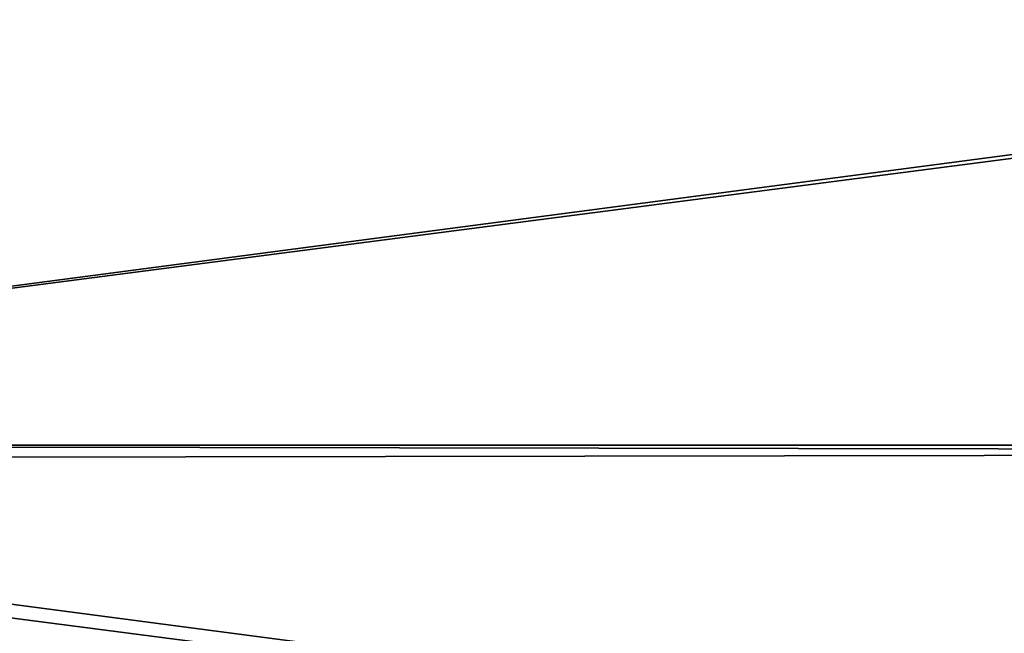
# Model space of a CAD drawing. Units: inches. Extents: x -11.7 to 11.7, y -11.7 to 11.7.
# Drawn here: x -5.4 to -3.6, y 7.3 to 8.4 of the extents above; entities that cross this region are included whole.
import ezdxf

# ---------------------------------------------------------------- set-up
doc = ezdxf.new("R2010")
doc.units = ezdxf.units.IN
doc.header["$MEASUREMENT"] = 0
doc.layers.add('TABLE-BASE', color=6, linetype='Continuous')
doc.layers.add('TABLE-TOP', color=6, linetype='Continuous')

msp = doc.modelspace()

# ---------------------------------------------------------------- linework, layer by layer
at = {"layer": 'TABLE-BASE'}
for points in [[(-5.4091, 5.5532, 9.5923), (-2.1047, 7.461, 9.5923), (-5.4091, 5.5532, 8.6081)], [(-5.4091, 5.5532, 8.6081), (-2.1047, 7.461, 9.5923), (-2.1047, 7.461, 8.6081)], [(-5.4091, 5.5532, 8.6081), (-2.1047, 7.461, 8.6081), (-5.3107, 5.3827, 8.6081)], [(-2.1047, 7.461, 9.5923), (-5.4091, 5.5532, 9.5923), (-2.0062, 7.2906, 9.5923)], [(-5.3107, 5.3827, 8.6081), (-2.1047, 7.461, 8.6081), (-2.0062, 7.2906, 8.6081)]]:
    msp.add_3dface(points, dxfattribs=at)
at = {"layer": 'TABLE-TOP'}
for points in [[(-7.6409, 7.6667, 9.7423), (-5.4278, 9.3648, 9.7423), (5.3962, 9.3831, 9.7423)], [(5.3962, 9.3831, 9.7423), (5.4278, 9.3648, 9.7423), (-7.6409, 7.6667, 9.7423)], [(-5.3962, 9.3831, 9.8604), (-5.4278, 9.3648, 9.8604), (7.6409, 7.6667, 9.8604)], [(7.6409, 7.6667, 9.8604), (5.4278, 9.3648, 9.8604), (-5.3962, 9.3831, 9.8604)], [(-7.6409, 7.6667, 9.7423), (5.4278, 9.3648, 9.7423), (7.6409, 7.6667, 9.7423)], [(7.6409, 7.6667, 9.8604), (-5.4278, 9.3648, 9.8604), (-7.6409, 7.6667, 9.8604)], [(7.6667, 7.6409, 9.7423), (-9.3648, 5.4278, 9.7423), (7.6409, 7.6667, 9.7423)], [(7.6409, 7.6667, 9.7423), (-9.3648, 5.4278, 9.7423), (-7.6667, 7.6409, 9.7423)], [(7.6409, 7.6667, 9.7423), (-7.6667, 7.6409, 9.7423), (-7.6409, 7.6667, 9.7423)], [(-7.6667, 7.6409, 9.8604), (9.3648, 5.4278, 9.8604), (-7.6409, 7.6667, 9.8604)], [(-7.6409, 7.6667, 9.8604), (9.3648, 5.4278, 9.8604), (7.6667, 7.6409, 9.8604)], [(-7.6409, 7.6667, 9.8604), (7.6667, 7.6409, 9.8604), (7.6409, 7.6667, 9.8604)], [(9.3648, 5.4278, 9.7423), (-9.3648, 5.4278, 9.7423), (7.6667, 7.6409, 9.7423)], [(-9.3648, 5.4278, 9.8604), (9.3648, 5.4278, 9.8604), (-7.6667, 7.6409, 9.8604)]]:
    msp.add_3dface(points, dxfattribs=at)

doc.saveas('drawing.dxf')
